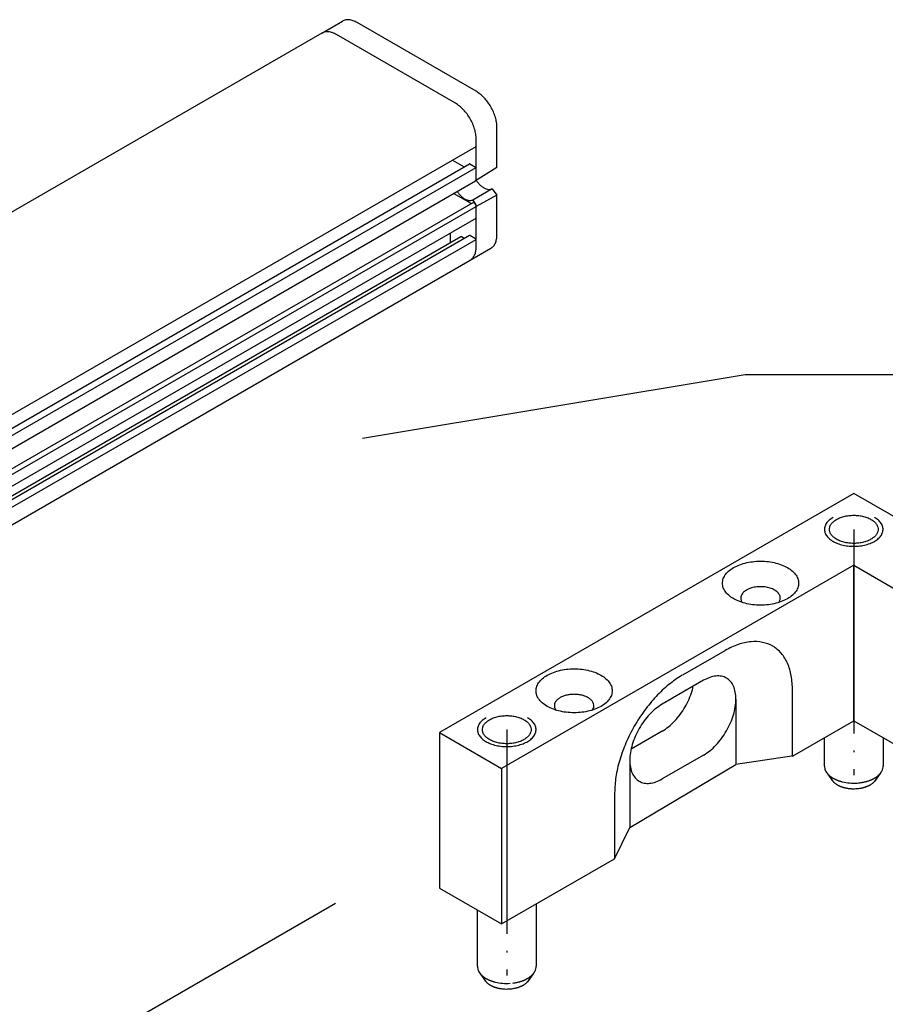
# Model space of a CAD drawing. Units: inches. Extents: x 4 to 1520, y 177 to 1202.
# Drawn here: x 1304 to 1355, y 676 to 734 of the extents above; entities that cross this region are included whole.
import ezdxf

# ---------------------------------------------------------------- set-up
doc = ezdxf.new("R2010")
doc.units = ezdxf.units.IN
doc.linetypes.add('DOT_CENTER', pattern=[14, 12, -1, 0, -1])
doc.layers.add('1', color=7, linetype='Continuous')

msp = doc.modelspace()

# ---------------------------------------------------------------- linework, layer by layer
at = {"layer": '1', "color": 3, "linetype": 'Continuous'}
for p, q in [((1322.176, 733.061), (1323.394, 733.764)), ((1331.257, 729.636), (1324.255, 733.678)), ((1322.176, 733.061), (1255.6, 694.623)), ((1332.475, 725.159), (1332.475, 727.526)), ((1332.475, 725.159), (1331.222, 724.377)), ((1264.325, 681.269), (1330.901, 719.706)), ((1347.069, 712.97), (1324.569, 709.22)), ((1370.944, 712.97), (1347.069, 712.97)), ((1353.453, 705.99), (1329.096, 691.927)), ((1377.81, 691.927), (1353.453, 705.99)), ((1353.453, 701.771), (1332.75, 689.818)), ((1353.453, 692.631), (1353.453, 701.771)), ((1353.453, 701.771), (1353.453, 692.631)), ((1353.453, 701.771), (1374.156, 689.818)), ((1344.624, 695.004), (1342.188, 693.597)), ((1349.854, 690.553), (1353.453, 692.631)), ((1353.453, 692.631), (1357.052, 690.553)), ((1329.096, 691.927), (1329.096, 682.787)), ((1329.096, 691.927), (1332.75, 689.818)), ((1342.188, 692.015), (1340.361, 690.961)), ((1351.729, 689.966), (1351.729, 691.635)), ((1355.177, 691.635), (1355.177, 689.966)), ((1340.285, 690.302), (1340.285, 686.358)), ((1344.624, 690.609), (1342.188, 689.203)), ((1349.93, 690.564), (1346.526, 690.05)), ((1332.75, 689.818), (1332.75, 680.677)), ((1340.285, 686.358), (1346.526, 690.05)), ((1339.393, 684.513), (1340.285, 686.358)), ((1332.75, 680.677), (1339.393, 684.513)), ((1329.096, 682.787), (1332.75, 680.677)), ((1331.33, 678.189), (1331.33, 681.497)), ((1334.778, 681.849), (1334.778, 678.189))]:
    msp.add_line(p, q, dxfattribs=at)
at = {"layer": '1', "color": 7, "linetype": 'Continuous'}
for p, q in [((1330.04, 728.932), (1323.037, 732.975)), ((1331.257, 724.456), (1331.257, 726.823)), ((1331.257, 726.425), (1331.257, 726.823)), ((1264.67, 687.961), (1331.246, 726.398)), ((1329.859, 725.597), (1330.556, 725.195)), ((1264.682, 687.163), (1330.863, 725.373)), ((1264.682, 686.721), (1331.257, 725.159)), ((1330.892, 725.37), (1331.217, 725.182)), ((1331.257, 724.456), (1331.257, 725.112)), ((1264.646, 685.939), (1331.222, 724.377)), ((1332.187, 723.896), (1331.061, 723.245)), ((1332.187, 723.896), (1332.475, 723.537)), ((1330.963, 723.032), (1329.928, 723.63)), ((1331.061, 723.245), (1331.228, 722.97)), ((1332.475, 723.537), (1331.257, 722.862)), ((1332.475, 721.081), (1332.475, 723.565)), ((1331.05, 723.082), (1264.516, 684.668)), ((1264.682, 684.425), (1331.257, 722.862)), ((1331.257, 720.378), (1331.257, 722.862)), ((1331.257, 722.206), (1331.257, 722.862)), ((1264.67, 683.742), (1331.246, 722.18)), ((1330.863, 721.154), (1264.682, 682.944)), ((1330.356, 721.078), (1264.682, 683.161)), ((1264.682, 682.503), (1331.246, 720.933)), ((1329.735, 721.308), (1329.735, 720.719)), ((1330.556, 720.976), (1330.385, 721.075)), ((1331.217, 720.964), (1330.892, 721.151)), ((1331.257, 720.495), (1331.257, 720.893)), ((1330.901, 719.706), (1332.119, 720.41)), ((1343.406, 695.33), (1345.892, 696.765)), ((1349.854, 690.553), (1349.854, 694.42)), ((1346.526, 693.905), (1346.526, 690.05)), ((1340.285, 690.302), (1340.285, 686.358)), ((1351.819, 689.636), (1352.203, 689.092)), ((1355.001, 689.516), (1354.663, 689.046)), ((1339.393, 688.381), (1339.393, 684.513)), ((1306.173, 672.198), (1322.982, 681.903)), ((1331.421, 677.858), (1331.804, 677.314)), ((1334.602, 677.739), (1334.264, 677.269))]:
    msp.add_line(p, q, dxfattribs=at)
at = {"layer": '1', "color": 7, "linetype": 'DOT_CENTER'}
for p, q in [((1353.453, 703.881), (1353.453, 689.429)), ((1333.054, 692.103), (1333.054, 677.652))]:
    msp.add_line(p, q, dxfattribs=at)
at = {"layer": '1', "color": 7, "linetype": 'Continuous'}
for centre, radius, start, end in [((1352.316, 689.955), 0.587, 178.89981, -167.2753), ((1352.333, 689.959), 0.605, -167.2753, -164.20171), ((1352.364, 689.967), 0.637, -164.20171, -161.28219), ((1352.376, 689.971), 0.65, -161.28219, -158.42057), ((1352.407, 689.984), 0.683, -158.42057, -154.33808), ((1352.437, 689.998), 0.715, -154.33808, -151.5534), ((1352.467, 690.014), 0.75, -151.5534, -148.89605), ((1352.502, 690.035), 0.791, -148.89605, -146.37773), ((1352.535, 690.057), 0.831, -146.37773, -143.97865), ((1352.573, 690.085), 0.877, -143.97865, -141.70747), ((1352.605, 690.111), 0.919, -141.70747, -139.34211), ((1352.646, 690.145), 0.972, -139.34211, -137.10689), ((1354.263, 690.142), 0.968, -42.35958, -40.20135), ((1354.312, 690.101), 0.904, -40.20135, -37.89024), ((1354.342, 690.078), 0.867, -37.89024, -35.48097), ((1354.385, 690.047), 0.813, -35.48097, -32.91314), ((1354.409, 690.032), 0.784, -32.91314, -30.45882), ((1354.444, 690.011), 0.744, -30.45882, -27.87113), ((1354.592, 689.951), 0.585, -29.43042, 2.28379), ((1352.682, 690.179), 1.022, -137.10689, -134.98065), ((1352.728, 690.225), 1.086, -134.98065, -132.9802), ((1352.768, 690.268), 1.145, -132.9802, -131.08242), ((1352.814, 690.32), 1.215, -131.08242, -129.12634), ((1352.846, 690.36), 1.266, -129.12634, -127.25033), ((1352.893, 690.422), 1.343, -127.25033, -125.48218), ((1352.929, 690.472), 1.405, -125.48218, -123.79158), ((1352.675, 689.48), 0.611, -150.62986, -147.96122), ((1352.98, 690.549), 1.497, -123.79158, -122.20524), ((1352.7, 689.496), 0.64, -147.96122, -145.41732), ((1352.731, 689.517), 0.678, -145.41732, -143.01244), ((1352.578, 689.899), 0.734, -122.66911, -120.91383), ((1352.759, 689.538), 0.713, -143.01244, -140.72552), ((1354.1, 692.441), 3.696, -120.91383, -120.21667), ((1352.792, 689.565), 0.755, -140.72552, -138.56807), ((1352.819, 689.59), 0.792, -138.56807, -136.3203), ((1352.768, 690.153), 1.049, -120.21667, -117.75942), ((1352.852, 689.621), 0.838, -136.3203, -134.19409), ((1352.882, 689.652), 0.881, -134.19409, -132.17207), ((1354.424, 693.299), 4.604, -117.75942, -117.19979), ((1352.919, 689.692), 0.935, -132.17207, -130.26793), ((1352.952, 689.731), 0.986, -130.26793, -128.46259), ((1352.826, 690.191), 1.11, -117.19979, -114.87816), ((1352.988, 689.777), 1.045, -128.46259, -126.60246), ((1354.724, 694.283), 5.619, -114.87816, -114.40336), ((1353.014, 689.812), 1.088, -126.60246, -124.81613), ((1352.897, 690.257), 1.199, -114.40336, -112.10122), ((1354.894, 695.175), 6.507, -112.10122, -111.67713), ((1352.953, 690.291), 1.251, -111.67713, -109.4718), ((1355.336, 697.03), 8.399, -109.4718, -109.14324), ((1353.015, 690.344), 1.322, -109.14324, -106.99845), ((1354.009, 693.597), 4.723, -106.99845, -106.07403), ((1353.155, 690.631), 1.637, -106.07403, -103.40662), ((1353.456, 691.896), 2.937, -103.40662, -86.25049), ((1353.459, 691.852), 2.893, -86.25049, -83.07451), ((1353.468, 691.782), 2.823, -83.07451, -80.37657), ((1353.491, 691.646), 2.684, -80.37657, -78.71252), ((1353.497, 691.613), 2.651, -78.71252, -77.02755), ((1353.527, 691.482), 2.516, -77.02755, -75.25257), ((1353.534, 691.456), 2.489, -75.25257, -74.10853), ((1353.571, 691.327), 2.355, -74.10853, -72.89942), ((1353.582, 691.29), 2.317, -72.89942, -71.05556), ((1353.632, 691.144), 2.163, -71.05556, -69.08011), ((1353.648, 691.103), 2.119, -69.08011, -67.81463), ((1353.699, 690.977), 1.983, -67.81463, -66.46232), ((1353.714, 690.945), 1.947, -66.46232, -65.08545), ((1353.928, 689.762), 1.027, -55.23737, -53.34404), ((1353.763, 690.838), 1.83, -65.08545, -63.62003), ((1353.879, 689.828), 1.109, -53.34404, -51.59091), ((1353.989, 689.689), 0.931, -51.59091, -49.67857), ((1353.777, 690.81), 1.798, -63.62003, -62.12874), ((1353.95, 689.734), 0.991, -49.67857, -47.88143), ((1354.054, 689.62), 0.836, -47.88143, -45.75241), ((1353.829, 690.711), 1.686, -62.12874, -60.65309), ((1354.022, 689.652), 0.882, -45.75241, -43.73321), ((1353.857, 690.662), 1.63, -60.65309, -59.12667), ((1354.113, 689.565), 0.756, -43.73321, -41.37842), ((1354.084, 689.591), 0.795, -41.37842, -39.32798), ((1353.91, 690.573), 1.526, -59.12667, -57.4962), ((1354.172, 689.519), 0.681, -39.32798, -36.93405), ((1354.15, 689.536), 0.709, -36.93405, -34.63618), ((1353.936, 690.532), 1.478, -57.4962, -55.81224), ((1354.228, 689.482), 0.615, -34.63618, -31.98528), ((1354.209, 689.493), 0.636, -31.98528, -29.42364), ((1354.277, 689.455), 0.559, -29.42364, -26.72108), ((1353.985, 690.46), 1.39, -55.81224, -54.02231), ((1354.013, 690.421), 1.343, -54.02231, -52.32172), ((1354.072, 690.345), 1.246, -52.32172, -50.48896), ((1354.102, 690.309), 1.2, -50.48896, -48.58467), ((1354.155, 690.248), 1.119, -48.58467, -46.54359), ((1354.182, 690.22), 1.08, -46.54359, -44.42782), ((1354.232, 690.171), 1.01, -44.42782, -42.35958), ((1353.051, 689.865), 1.153, -124.81613, -123.12947), ((1353.079, 689.908), 1.204, -123.12947, -121.51442), ((1353.119, 689.973), 1.28, -121.51442, -119.99591), ((1353.145, 690.018), 1.333, -119.99591, -118.41842), ((1353.175, 690.073), 1.395, -118.41842, -116.91165), ((1353.199, 690.12), 1.448, -116.91165, -115.46011), ((1353.23, 690.186), 1.521, -115.46011, -114.07787), ((1353.255, 690.242), 1.582, -114.07787, -112.74894), ((1353.284, 690.311), 1.657, -112.74894, -111.39549), ((1353.298, 690.347), 1.696, -111.39549, -110.07351), ((1353.324, 690.418), 1.771, -110.07351, -108.80764), ((1353.338, 690.459), 1.815, -108.80764, -107.57221), ((1353.365, 690.543), 1.903, -107.57221, -105.7753), ((1353.387, 690.624), 1.986, -105.7753, -103.9973), ((1353.402, 690.684), 2.049, -103.9973, -102.27344), ((1353.421, 690.772), 2.138, -102.27344, -100.62179), ((1353.433, 690.835), 2.203, -100.62179, -97.86056), ((1353.433, 690.835), 2.203, -100.62179, -97.86056), ((1353.449, 690.948), 2.317, -97.86056, -92.56713), ((1353.449, 690.948), 2.317, -97.86056, -92.56713), ((1353.453, 691.03), 2.399, -92.56713, -85.35036), ((1353.465, 690.876), 2.244, -85.35036, -82.63127), ((1353.458, 690.927), 2.296, -82.63127, -79.9821), ((1353.502, 690.683), 2.048, -79.9821, -78.23878), ((1353.472, 690.827), 2.195, -78.23878, -76.62953), ((1353.538, 690.549), 1.909, -76.62953, -74.77937), ((1353.505, 690.669), 2.034, -74.77937, -73.0708), ((1353.596, 690.37), 1.721, -73.0708, -71.76794), ((1353.528, 690.578), 1.94, -71.76794, -70.61231), ((1353.636, 690.271), 1.614, -70.61231, -69.22351), ((1353.587, 690.4), 1.752, -69.22351, -67.30456), ((1353.698, 690.134), 1.464, -67.30456, -65.86863), ((1353.623, 690.302), 1.648, -65.86863, -64.59339), ((1353.751, 690.031), 1.349, -64.59339, -63.03485), ((1353.682, 690.168), 1.502, -63.03485, -61.63509), ((1353.802, 689.944), 1.248, -61.63509, -59.95059), ((1353.738, 690.056), 1.377, -59.95059, -58.53908), ((1353.867, 689.844), 1.129, -58.53908, -56.81703), ((1353.812, 689.93), 1.231, -56.81703, -55.23737), ((1331.917, 678.177), 0.587, 178.89981, -167.2753), ((1331.934, 678.181), 0.605, -167.2753, -164.20171), ((1331.965, 678.19), 0.637, -164.20171, -161.28219), ((1331.977, 678.194), 0.65, -161.28219, -158.42057), ((1332.008, 678.206), 0.683, -158.42057, -154.33808), ((1334.193, 678.174), 0.585, -29.43042, 2.28379), ((1332.038, 678.22), 0.715, -154.33808, -151.5534), ((1332.068, 678.237), 0.75, -151.5534, -148.89605), ((1332.103, 678.258), 0.791, -148.89605, -146.37773), ((1332.136, 678.28), 0.831, -146.37773, -143.97865), ((1332.174, 678.307), 0.877, -143.97865, -141.70747), ((1332.207, 678.333), 0.919, -141.70747, -139.34211), ((1332.247, 678.368), 0.972, -139.34211, -137.10689), ((1332.284, 678.402), 1.022, -137.10689, -134.98065), ((1332.329, 678.447), 1.086, -134.98065, -132.9802), ((1332.369, 678.49), 1.145, -132.9802, -131.08242), ((1332.415, 678.543), 1.215, -131.08242, -129.12634), ((1332.447, 678.583), 1.266, -129.12634, -127.25033), ((1332.494, 678.644), 1.343, -127.25033, -125.48218), ((1332.53, 678.695), 1.405, -125.48218, -123.79158), ((1332.276, 677.703), 0.611, -150.62986, -147.96122), ((1332.581, 678.771), 1.497, -123.79158, -122.20524), ((1332.301, 677.719), 0.64, -147.96122, -145.41732), ((1332.332, 677.74), 0.678, -145.41732, -143.01244), ((1332.179, 678.122), 0.734, -122.66911, -120.91383), ((1333.701, 680.663), 3.696, -120.91383, -120.21667), ((1332.369, 678.376), 1.049, -120.21667, -117.75942), ((1334.025, 681.522), 4.604, -117.75942, -117.19979), ((1332.428, 678.414), 1.11, -117.19979, -114.87816), ((1334.325, 682.505), 5.619, -114.87816, -114.40336), ((1332.498, 678.479), 1.199, -114.40336, -112.10122), ((1334.495, 683.397), 6.507, -112.10122, -111.67713), ((1333.249, 679.326), 2.119, -69.08011, -67.81463), ((1333.3, 679.2), 1.983, -67.81463, -66.46232), ((1333.315, 679.167), 1.947, -66.46232, -65.08545), ((1333.364, 679.061), 1.83, -65.08545, -63.62003), ((1333.378, 679.032), 1.798, -63.62003, -62.12874), ((1333.43, 678.934), 1.686, -62.12874, -60.65309), ((1333.458, 678.885), 1.63, -60.65309, -59.12667), ((1333.511, 678.795), 1.526, -59.12667, -57.4962), ((1333.751, 677.758), 0.709, -36.93405, -34.63618), ((1333.537, 678.755), 1.478, -57.4962, -55.81224), ((1333.829, 677.705), 0.615, -34.63618, -31.98528), ((1333.81, 677.716), 0.636, -31.98528, -29.42364), ((1333.878, 677.678), 0.559, -29.42364, -26.72108), ((1333.586, 678.682), 1.39, -55.81224, -54.02231), ((1333.614, 678.644), 1.343, -54.02231, -52.32172), ((1333.673, 678.568), 1.246, -52.32172, -50.48896), ((1333.703, 678.531), 1.2, -50.48896, -48.58467), ((1333.756, 678.471), 1.119, -48.58467, -46.54359), ((1333.783, 678.442), 1.08, -46.54359, -44.42782), ((1333.833, 678.393), 1.01, -44.42782, -42.35958), ((1333.864, 678.365), 0.968, -42.35958, -40.20135), ((1333.913, 678.324), 0.904, -40.20135, -37.89024), ((1333.943, 678.301), 0.867, -37.89024, -35.48097), ((1333.986, 678.27), 0.813, -35.48097, -32.91314), ((1334.01, 678.254), 0.784, -32.91314, -30.45882), ((1334.045, 678.234), 0.744, -30.45882, -27.87113), ((1332.36, 677.761), 0.713, -143.01244, -140.72552), ((1332.393, 677.788), 0.755, -140.72552, -138.56807), ((1332.42, 677.812), 0.792, -138.56807, -136.3203), ((1332.453, 677.844), 0.838, -136.3203, -134.19409), ((1332.483, 677.875), 0.881, -134.19409, -132.17207), ((1332.52, 677.915), 0.935, -132.17207, -130.26793), ((1332.553, 677.954), 0.986, -130.26793, -128.46259), ((1332.589, 678), 1.045, -128.46259, -126.60246), ((1332.615, 678.035), 1.088, -126.60246, -124.81613), ((1332.652, 678.087), 1.153, -124.81613, -123.12947), ((1332.68, 678.13), 1.204, -123.12947, -121.51442), ((1332.72, 678.196), 1.28, -121.51442, -119.99591), ((1332.746, 678.241), 1.333, -119.99591, -118.41842), ((1332.554, 678.514), 1.251, -111.67713, -109.4718), ((1332.776, 678.296), 1.395, -118.41842, -116.91165), ((1334.937, 685.252), 8.399, -109.4718, -109.14324), ((1332.8, 678.343), 1.448, -116.91165, -115.46011), ((1332.831, 678.409), 1.521, -115.46011, -114.07787), ((1332.616, 678.567), 1.322, -109.14324, -106.99845), ((1332.856, 678.464), 1.582, -114.07787, -112.74894), ((1333.61, 681.819), 4.723, -106.99845, -106.07403), ((1332.885, 678.533), 1.657, -112.74894, -111.39549), ((1332.899, 678.57), 1.696, -111.39549, -110.07351), ((1332.756, 678.854), 1.637, -106.07403, -103.40662), ((1332.925, 678.641), 1.771, -110.07351, -108.80764), ((1332.939, 678.682), 1.815, -108.80764, -107.57221), ((1333.057, 680.119), 2.937, -103.40662, -86.25049), ((1332.966, 678.766), 1.903, -107.57221, -105.7753), ((1332.988, 678.846), 1.986, -105.7753, -103.9973), ((1333.003, 678.907), 2.049, -103.9973, -102.27344), ((1333.022, 678.994), 2.138, -102.27344, -100.62179), ((1333.034, 679.058), 2.203, -100.62179, -97.86056), ((1333.034, 679.058), 2.203, -100.62179, -97.86056), ((1333.05, 679.171), 2.317, -97.86056, -92.56713), ((1333.05, 679.171), 2.317, -97.86056, -92.56713), ((1333.054, 679.253), 2.399, -92.56713, -85.35036), ((1333.066, 679.099), 2.244, -85.35036, -82.63127), ((1333.059, 679.15), 2.296, -82.63127, -79.9821), ((1333.069, 680.005), 2.823, -83.07451, -80.37657), ((1333.103, 678.906), 2.048, -79.9821, -78.23878), ((1333.073, 679.049), 2.195, -78.23878, -76.62953), ((1333.092, 679.868), 2.684, -80.37657, -78.71252), ((1333.139, 678.771), 1.909, -76.62953, -74.77937), ((1333.098, 679.835), 2.651, -78.71252, -77.02755), ((1333.106, 678.892), 2.034, -74.77937, -73.0708), ((1333.128, 679.705), 2.516, -77.02755, -75.25257), ((1333.197, 678.592), 1.721, -73.0708, -71.76794), ((1333.129, 678.801), 1.94, -71.76794, -70.61231), ((1333.135, 679.678), 2.489, -75.25257, -74.10853), ((1333.237, 678.493), 1.614, -70.61231, -69.22351), ((1333.188, 678.623), 1.752, -69.22351, -67.30456), ((1333.172, 679.55), 2.355, -74.10853, -72.89942), ((1333.299, 678.356), 1.464, -67.30456, -65.86863), ((1333.183, 679.513), 2.317, -72.89942, -71.05556), ((1333.224, 678.525), 1.648, -65.86863, -64.59339), ((1333.352, 678.254), 1.349, -64.59339, -63.03485), ((1333.233, 679.367), 2.163, -71.05556, -69.08011), ((1333.283, 678.39), 1.502, -63.03485, -61.63509), ((1333.403, 678.167), 1.248, -61.63509, -59.95059), ((1333.339, 678.279), 1.377, -59.95059, -58.53908), ((1333.468, 678.067), 1.129, -58.53908, -56.81703), ((1333.413, 678.152), 1.231, -56.81703, -55.23737), ((1333.529, 677.985), 1.027, -55.23737, -53.34404), ((1333.48, 678.051), 1.109, -53.34404, -51.59091), ((1333.59, 677.911), 0.931, -51.59091, -49.67857), ((1333.551, 677.957), 0.991, -49.67857, -47.88143), ((1333.655, 677.842), 0.836, -47.88143, -45.75241), ((1333.623, 677.875), 0.882, -45.75241, -43.73321), ((1333.714, 677.788), 0.756, -43.73321, -41.37842), ((1333.685, 677.813), 0.795, -41.37842, -39.32798), ((1333.774, 677.741), 0.681, -39.32798, -36.93405)]:
    msp.add_arc(centre, radius, start, end, dxfattribs=at)
at = {"layer": '1', "color": 3, "linetype": 'Continuous'}
for points in [[(1324.255, 733.678), (1324.017, 733.789), (1323.789, 733.841), (1323.578, 733.832), (1323.394, 733.764)], [(1332.475, 727.526), (1332.452, 727.814), (1332.383, 728.118), (1332.27, 728.426), (1332.119, 728.726), (1331.934, 729.008), (1331.723, 729.259), (1331.495, 729.471), (1331.257, 729.636)], [(1344.624, 690.609), (1344.995, 690.866), (1345.352, 691.197), (1345.681, 691.59), (1345.969, 692.03), (1346.206, 692.499), (1346.382, 692.981), (1346.49, 693.455), (1346.526, 693.905), (1346.49, 694.313), (1346.382, 694.662), (1346.206, 694.941), (1345.969, 695.137), (1345.681, 695.244), (1345.352, 695.257), (1344.995, 695.176), (1344.624, 695.004)], [(1342.188, 692.015), (1342.559, 692.272), (1342.916, 692.603), (1343.245, 692.996), (1343.533, 693.436), (1343.77, 693.905), (1343.946, 694.387), (1343.983, 694.52), (1344.015, 694.652)], [(1342.188, 693.597), (1341.817, 693.341), (1341.46, 693.01), (1341.131, 692.617), (1340.842, 692.177), (1340.606, 691.707), (1340.43, 691.226), (1340.322, 690.751), (1340.285, 690.302), (1340.322, 689.894), (1340.43, 689.544), (1340.606, 689.266), (1340.842, 689.07), (1341.131, 688.963), (1341.46, 688.95), (1341.817, 689.031), (1342.188, 689.203)]]:
    msp.add_spline(points, degree=3, dxfattribs=at)
at = {"layer": '1', "color": 7, "linetype": 'Continuous'}
for points in [[(1323.037, 732.975), (1322.799, 733.086), (1322.571, 733.137), (1322.36, 733.129), (1322.176, 733.061)], [(1331.257, 726.823), (1331.234, 727.111), (1331.165, 727.415), (1331.052, 727.723), (1330.901, 728.023), (1330.716, 728.305), (1330.506, 728.556), (1330.277, 728.768), (1330.04, 728.932)], [(1331.246, 726.398), (1331.251, 726.402), (1331.254, 726.408), (1331.257, 726.416), (1331.257, 726.425)], [(1330.892, 725.37), (1330.884, 725.374), (1330.877, 725.375), (1330.87, 725.375), (1330.863, 725.373)], [(1331.257, 725.112), (1331.257, 725.122), (1331.254, 725.132), (1331.251, 725.142), (1331.246, 725.152), (1331.239, 725.161), (1331.232, 725.17), (1331.225, 725.177), (1331.217, 725.182)], [(1331.222, 724.377), (1331.237, 724.39), (1331.248, 724.407), (1331.255, 724.43), (1331.257, 724.456)], [(1331.257, 724.399), (1331.295, 724.344), (1331.336, 724.291), (1331.474, 724.139), (1331.623, 724.016), (1331.775, 723.927), (1331.924, 723.876), (1332.063, 723.865), (1332.187, 723.896)], [(1330.131, 723.747), (1330.169, 723.693), (1330.209, 723.641), (1330.348, 723.489), (1330.496, 723.365), (1330.648, 723.276), (1330.797, 723.225), (1330.937, 723.215), (1331.061, 723.245)], [(1331.257, 722.862), (1331.255, 722.891), (1331.248, 722.921), (1331.237, 722.952), (1331.222, 722.982), (1331.203, 723.01), (1331.182, 723.035), (1331.159, 723.057), (1331.136, 723.073), (1331.112, 723.084), (1331.089, 723.089), (1331.068, 723.088), (1331.05, 723.082)], [(1331.217, 722.182), (1331.225, 722.179), (1331.232, 722.177), (1331.239, 722.177), (1331.246, 722.18)], [(1331.246, 722.18), (1331.251, 722.184), (1331.254, 722.19), (1331.257, 722.197), (1331.257, 722.206)], [(1330.385, 721.075), (1330.377, 721.079), (1330.369, 721.08), (1330.362, 721.08), (1330.356, 721.078)], [(1330.892, 721.151), (1330.884, 721.155), (1330.877, 721.157), (1330.87, 721.156), (1330.863, 721.154)], [(1331.257, 720.893), (1331.257, 720.903), (1331.254, 720.913), (1331.251, 720.923), (1331.246, 720.933), (1331.239, 720.943), (1331.232, 720.951), (1331.225, 720.958), (1331.217, 720.964)], [(1332.119, 720.41), (1332.27, 720.535), (1332.383, 720.713), (1332.452, 720.937), (1332.475, 721.198)], [(1332.119, 720.41), (1332.27, 720.535), (1332.383, 720.713), (1332.452, 720.937), (1332.475, 721.198)], [(1332.119, 720.41), (1332.27, 720.535), (1332.383, 720.713), (1332.452, 720.937), (1332.475, 721.198)], [(1330.901, 719.706), (1331.052, 719.832), (1331.165, 720.01), (1331.234, 720.234), (1331.257, 720.495)], [(1352.235, 704.584), (1352.004, 704.418), (1351.839, 704.228), (1351.748, 704.022), (1351.735, 703.81), (1351.8, 703.6), (1351.941, 703.404), (1352.151, 703.229), (1352.421, 703.085), (1352.738, 702.976), (1353.087, 702.909), (1353.453, 702.886), (1353.819, 702.909), (1354.168, 702.976), (1354.485, 703.085), (1354.755, 703.229), (1354.965, 703.404), (1355.106, 703.6), (1355.171, 703.81), (1355.158, 704.022), (1355.067, 704.228), (1354.902, 704.418), (1354.671, 704.584)], [(1352.441, 704.465), (1352.253, 704.331), (1352.117, 704.177), (1352.04, 704.01), (1352.024, 703.837), (1352.071, 703.667), (1352.178, 703.506), (1352.341, 703.361), (1352.552, 703.239), (1352.803, 703.144), (1353.083, 703.083), (1353.378, 703.056), (1353.677, 703.065), (1353.966, 703.109), (1354.232, 703.188), (1354.465, 703.296), (1354.653, 703.431), (1354.789, 703.585), (1354.866, 703.751), (1354.882, 703.924), (1354.835, 704.094), (1354.728, 704.256), (1354.565, 704.401), (1354.354, 704.523), (1354.103, 704.617), (1353.823, 704.679), (1353.528, 704.706), (1353.229, 704.697), (1352.94, 704.652), (1352.674, 704.574), (1352.441, 704.465)], [(1346.389, 701.631), (1346.095, 701.421), (1345.882, 701.18), (1345.761, 700.919), (1345.737, 700.649), (1345.81, 700.382), (1345.978, 700.13), (1346.233, 699.903), (1346.564, 699.712), (1346.956, 699.565), (1347.393, 699.468), (1347.855, 699.426), (1348.323, 699.44), (1348.775, 699.51), (1349.192, 699.632), (1349.556, 699.802), (1349.85, 700.013), (1350.063, 700.253), (1350.184, 700.514), (1350.209, 700.784), (1350.135, 701.051), (1349.968, 701.303), (1349.713, 701.53), (1349.382, 701.721), (1348.989, 701.868), (1348.552, 701.965), (1348.09, 702.007), (1347.622, 701.993), (1347.17, 701.923), (1346.753, 701.801), (1346.389, 701.631)], [(1349.048, 699.583), (1349.074, 699.623), (1349.096, 699.664), (1349.127, 699.756), (1349.135, 699.849), (1349.121, 699.943), (1349.084, 700.034), (1349.026, 700.121), (1348.948, 700.203), (1348.85, 700.278), (1348.735, 700.344), (1348.606, 700.401), (1348.464, 700.446), (1348.313, 700.479), (1348.155, 700.501), (1347.993, 700.509), (1347.831, 700.504), (1347.672, 700.486), (1347.518, 700.455), (1347.374, 700.413), (1347.241, 700.359), (1347.122, 700.295), (1347.02, 700.223), (1346.937, 700.142), (1346.873, 700.056), (1346.831, 699.966), (1346.812, 699.873), (1346.815, 699.779), (1346.84, 699.687), (1346.887, 699.597), (1346.892, 699.59), (1346.897, 699.583)], [(1349.854, 694.42), (1349.778, 695.273), (1349.553, 696.006), (1349.188, 696.591), (1348.696, 697.007), (1348.097, 697.237), (1347.412, 697.273), (1346.667, 697.114), (1345.892, 696.765)], [(1335.429, 695.302), (1335.134, 695.092), (1334.922, 694.852), (1334.801, 694.591), (1334.776, 694.321), (1334.849, 694.054), (1335.017, 693.802), (1335.272, 693.575), (1335.603, 693.384), (1335.996, 693.237), (1336.433, 693.14), (1336.895, 693.098), (1337.362, 693.112), (1337.814, 693.182), (1338.231, 693.304), (1338.595, 693.474), (1338.89, 693.684), (1339.102, 693.925), (1339.223, 694.186), (1339.248, 694.456), (1339.175, 694.723), (1339.007, 694.975), (1338.752, 695.202), (1338.421, 695.393), (1338.028, 695.54), (1337.592, 695.637), (1337.129, 695.679), (1336.662, 695.665), (1336.21, 695.595), (1335.793, 695.473), (1335.429, 695.302)], [(1343.356, 695.301), (1342.58, 694.754), (1341.836, 694.054), (1341.151, 693.227), (1340.551, 692.304), (1340.059, 691.321), (1339.694, 690.314), (1339.469, 689.321), (1339.393, 688.381)], [(1337.834, 693.984), (1337.645, 694.072), (1337.429, 694.136), (1337.194, 694.172), (1336.951, 694.18), (1336.711, 694.158), (1336.484, 694.108), (1336.28, 694.031), (1336.109, 693.932), (1335.976, 693.814), (1335.889, 693.683), (1335.851, 693.545), (1335.864, 693.405), (1335.893, 693.328), (1335.937, 693.255)], [(1338.087, 693.255), (1338.146, 693.362), (1338.173, 693.474), (1338.16, 693.615), (1338.097, 693.75), (1337.987, 693.875), (1337.834, 693.984)], [(1331.836, 692.806), (1331.605, 692.641), (1331.44, 692.451), (1331.349, 692.245), (1331.336, 692.032), (1331.401, 691.823), (1331.542, 691.627), (1331.752, 691.452), (1332.022, 691.307), (1332.339, 691.199), (1332.688, 691.132), (1333.054, 691.109), (1333.42, 691.132), (1333.769, 691.199), (1334.086, 691.307), (1334.356, 691.452), (1334.566, 691.627), (1334.707, 691.823), (1334.772, 692.032), (1334.759, 692.245), (1334.668, 692.451), (1334.503, 692.641), (1334.272, 692.806)], [(1332.042, 692.687), (1331.854, 692.553), (1331.718, 692.399), (1331.641, 692.233), (1331.625, 692.06), (1331.672, 691.889), (1331.779, 691.728), (1331.942, 691.583), (1332.153, 691.461), (1332.404, 691.367), (1332.684, 691.305), (1332.979, 691.278), (1333.278, 691.287), (1333.567, 691.332), (1333.833, 691.41), (1334.066, 691.519), (1334.254, 691.653), (1334.39, 691.807), (1334.467, 691.974), (1334.483, 692.147), (1334.436, 692.317), (1334.329, 692.478), (1334.166, 692.623), (1333.955, 692.745), (1333.704, 692.839), (1333.424, 692.901), (1333.129, 692.928), (1332.83, 692.919), (1332.541, 692.875), (1332.275, 692.796), (1332.042, 692.687)]]:
    msp.add_spline(points, degree=3, dxfattribs=at)

doc.saveas('drawing.dxf')
